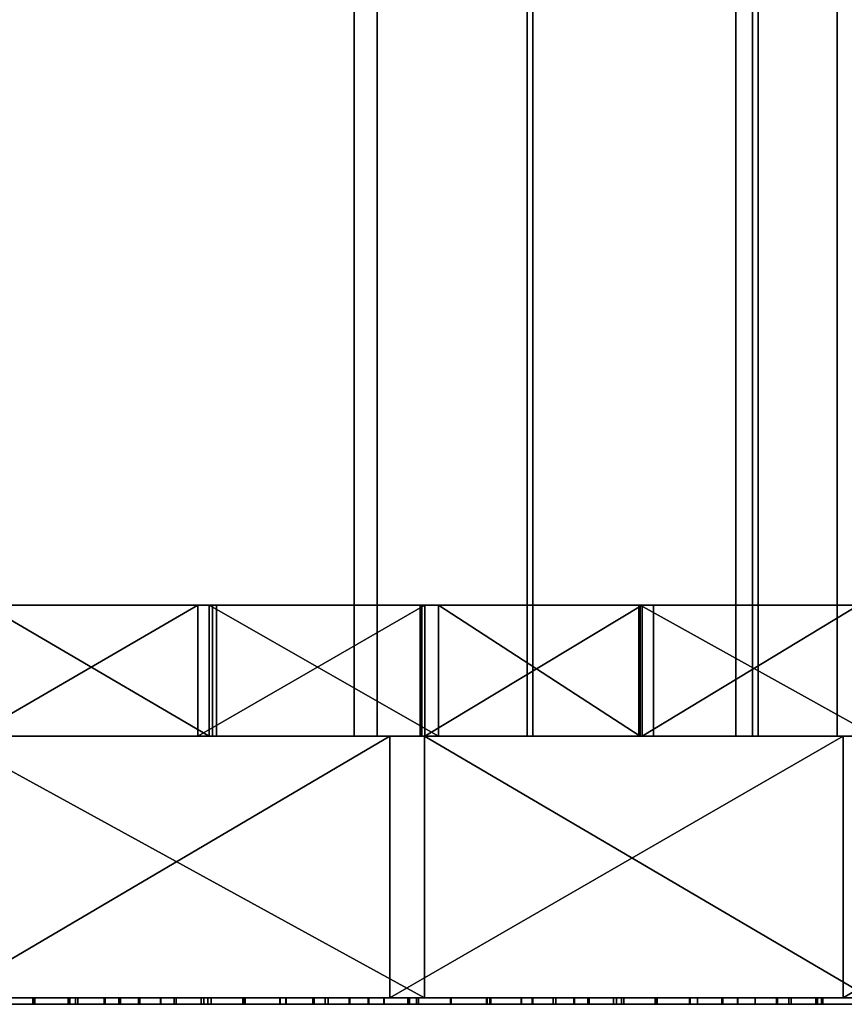
# Model space of a CAD drawing. Units: millimetres. Extents: x -1 to 851, y 0 to 30.
# Drawn here: x 701 to 714, y 0 to 15 of the extents above; entities that cross this region are included whole.
import ezdxf

# ---------------------------------------------------------------- set-up
doc = ezdxf.new("R2010")
doc.units = ezdxf.units.MM
doc.header["$MEASUREMENT"] = 0
for name, color, linetype in [('Lustro', 4, 'Continuous'), ('Mat', 41, 'Continuous'), ('Obudowa', 7, 'Continuous')]:
    doc.layers.add(name, color=color, linetype=linetype)

msp = doc.modelspace()

# ---------------------------------------------------------------- linework, layer by layer
at = {"layer": 'Lustro'}
msp.add_lwpolyline([(850.663, 0), (425, 0), (-0.663, 0), (425, 0), (850, 0)], dxfattribs=at)
for points in [[(637.5, 4, 0), (743.75, 4, 40.625), (743.75, 4, 0)], [(743.75, 4, 40.625), (637.5, 4, 0), (690.625, 4, 81.25)], [(743.75, 4, -40.625), (637.5, 4, 0), (743.75, 4, 0)], [(690.625, 4, -81.25), (637.5, 4, 0), (743.75, 4, -40.625)], [(690.625, 4, 243.75), (703.906, 4, 233.594), (690.625, 4, 233.594)], [(703.906, 4, 233.594), (703.906, 4, 223.438), (690.625, 4, 223.438), (690.625, 4, 233.594)], [(703.906, 4, 223.438), (690.625, 4, 203.125), (690.625, 4, 223.438)], [(690.625, 4, 203.125), (717.188, 4, 213.281), (717.188, 4, 203.125)], [(717.188, 4, 213.281), (690.625, 4, 203.125), (703.906, 4, 223.438)], [(717.188, 4, 203.125), (717.188, 4, 182.812), (690.625, 4, 182.812), (690.625, 4, 203.125)], [(717.188, 4, 182.812), (717.188, 4, 162.5), (690.625, 4, 162.5), (690.625, 4, 182.812)], [(717.188, 4, 162.5), (690.625, 4, 121.875), (690.625, 4, 162.5)], [(690.625, 4, 121.875), (743.75, 4, 142.188), (743.75, 4, 121.875)], [(743.75, 4, 142.188), (690.625, 4, 121.875), (717.188, 4, 162.5)], [(743.75, 4, 101.562), (690.625, 4, 121.875), (743.75, 4, 121.875)], [(690.625, 4, 81.25), (743.75, 4, 101.562), (743.75, 4, 81.25)], [(690.625, 4, 121.875), (743.75, 4, 101.562), (690.625, 4, 81.25)], [(743.75, 4, 40.625), (690.625, 4, 81.25), (743.75, 4, 81.25)], [(690.625, 4, -81.25), (743.75, 4, -40.625), (743.75, 4, -81.25)], [(743.75, 4, -101.562), (690.625, 4, -81.25), (743.75, 4, -81.25)], [(690.625, 4, -121.875), (743.75, 4, -101.562), (743.75, 4, -121.875)], [(690.625, 4, -81.25), (743.75, 4, -101.562), (690.625, 4, -121.875)], [(743.75, 4, -142.188), (690.625, 4, -121.875), (743.75, 4, -121.875)], [(690.625, 4, -121.875), (717.188, 4, -162.5), (690.625, 4, -162.5)], [(717.188, 4, -162.5), (690.625, 4, -121.875), (743.75, 4, -142.188)], [(717.188, 4, -162.5), (717.188, 4, -182.812), (690.625, 4, -182.812), (690.625, 4, -162.5)], [(717.188, 4, -182.812), (717.188, 4, -203.125), (690.625, 4, -203.125), (690.625, 4, -182.812)], [(717.188, 4, -213.281), (690.625, 4, -203.125), (717.188, 4, -203.125)], [(690.625, 4, -203.125), (703.906, 4, -223.438), (690.625, 4, -223.438)], [(703.906, 4, -223.438), (690.625, 4, -203.125), (717.188, 4, -213.281)], [(703.906, 4, -223.438), (703.906, 4, -233.594), (690.625, 4, -233.594), (690.625, 4, -223.438)], [(703.906, 4, -233.594), (703.906, 4, -243.75), (690.625, 4, -243.75), (690.625, 4, -233.594)], [(690.625, 4, 243.75), (700.008, 4, 247.788), (703.906, 4, 233.594)], [(703.906, 4, -243.75), (700.047, 4, -247.763), (690.625, 4, -243.75)], [(700.008, 0, 247.788), (706.805, 0, 243.281), (706.805, 4, 243.281)], [(706.805, 4, 243.281), (700.008, 4, 247.788), (700.008, 0, 247.788)], [(706.805, 4, 243.281), (703.906, 4, 233.594), (700.008, 4, 247.788)], [(707.335, 0, -242.922), (700.047, 0, -247.763), (700.047, 4, -247.763)], [(700.047, 4, -247.763), (707.335, 4, -242.922), (707.335, 0, -242.922)], [(700.047, 4, -247.763), (703.906, 4, -243.75), (707.335, 4, -242.922)], [(703.906, 4, 233.594), (717.188, 4, 223.438), (703.906, 4, 223.438)], [(717.188, 4, 213.281), (703.906, 4, 223.438), (717.188, 4, 223.438)], [(703.906, 4, -223.438), (717.188, 4, -213.281), (717.188, 4, -223.438)], [(717.188, 4, -223.438), (703.906, 4, -233.594), (703.906, 4, -223.438)], [(720.457, 4, 233.617), (703.906, 4, 233.594), (713.732, 4, 238.484)], [(713.732, 4, 238.484), (703.906, 4, 233.594), (706.805, 4, 243.281)], [(707.335, 4, -242.922), (703.906, 4, -233.594), (714.145, 4, -238.191)], [(714.145, 4, -238.191), (703.906, 4, -233.594), (720.381, 4, -233.674)], [(703.906, 4, 233.594), (720.457, 4, 233.617), (717.188, 4, 223.438)], [(717.188, 4, -223.438), (720.381, 4, -233.674), (703.906, 4, -233.594)], [(703.906, 4, -233.594), (707.335, 4, -242.922), (703.906, 4, -243.75)], [(706.805, 0, 243.281), (713.732, 0, 238.484), (713.732, 4, 238.484)], [(713.732, 4, 238.484), (706.805, 4, 243.281), (706.805, 0, 243.281)], [(714.145, 0, -238.191), (707.335, 0, -242.922), (707.335, 4, -242.922)], [(707.335, 4, -242.922), (714.145, 4, -238.191), (714.145, 0, -238.191)], [(713.732, 0, 238.484), (720.457, 0, 233.617), (720.457, 4, 233.617)], [(720.457, 4, 233.617), (713.732, 4, 238.484), (713.732, 0, 238.484)], [(637.5, 0, 0), (743.75, 0, 0), (743.75, 0, 40.625)], [(743.75, 0, 40.625), (690.625, 0, 81.25), (637.5, 0, 0)], [(743.75, 0, -40.625), (743.75, 0, 0), (637.5, 0, 0)], [(690.625, 0, -81.25), (743.75, 0, -40.625), (637.5, 0, 0)], [(690.625, 0, 243.75), (690.625, 0, 233.594), (703.906, 0, 233.594)], [(703.906, 0, 233.594), (690.625, 0, 233.594), (690.625, 0, 223.438), (703.906, 0, 223.438)], [(703.906, 0, 223.438), (690.625, 0, 223.438), (690.625, 0, 203.125)], [(690.625, 0, 203.125), (717.188, 0, 203.125), (717.188, 0, 213.281)], [(717.188, 0, 213.281), (703.906, 0, 223.438), (690.625, 0, 203.125)], [(717.188, 0, 203.125), (690.625, 0, 203.125), (690.625, 0, 182.812), (717.188, 0, 182.812)], [(717.188, 0, 182.812), (690.625, 0, 182.812), (690.625, 0, 162.5), (717.188, 0, 162.5)], [(717.188, 0, 162.5), (690.625, 0, 162.5), (690.625, 0, 121.875)], [(690.625, 0, 121.875), (743.75, 0, 121.875), (743.75, 0, 142.188)], [(743.75, 0, 142.188), (717.188, 0, 162.5), (690.625, 0, 121.875)], [(743.75, 0, 101.562), (743.75, 0, 121.875), (690.625, 0, 121.875)], [(690.625, 0, 81.25), (743.75, 0, 81.25), (743.75, 0, 101.562)], [(690.625, 0, 121.875), (690.625, 0, 81.25), (743.75, 0, 101.562)], [(743.75, 0, 40.625), (743.75, 0, 81.25), (690.625, 0, 81.25)], [(690.625, 0, -81.25), (743.75, 0, -81.25), (743.75, 0, -40.625)], [(743.75, 0, -101.562), (743.75, 0, -81.25), (690.625, 0, -81.25)], [(690.625, 0, -121.875), (743.75, 0, -121.875), (743.75, 0, -101.562)], [(690.625, 0, -81.25), (690.625, 0, -121.875), (743.75, 0, -101.562)], [(743.75, 0, -142.188), (743.75, 0, -121.875), (690.625, 0, -121.875)], [(690.625, 0, -121.875), (690.625, 0, -162.5), (717.188, 0, -162.5)], [(717.188, 0, -162.5), (743.75, 0, -142.188), (690.625, 0, -121.875)], [(717.188, 0, -162.5), (690.625, 0, -162.5), (690.625, 0, -182.812), (717.188, 0, -182.812)], [(717.188, 0, -182.812), (690.625, 0, -182.812), (690.625, 0, -203.125), (717.188, 0, -203.125)], [(717.188, 0, -213.281), (717.188, 0, -203.125), (690.625, 0, -203.125)], [(690.625, 0, -203.125), (690.625, 0, -223.438), (703.906, 0, -223.438)], [(703.906, 0, -223.438), (717.188, 0, -213.281), (690.625, 0, -203.125)], [(703.906, 0, -223.438), (690.625, 0, -223.438), (690.625, 0, -233.594), (703.906, 0, -233.594)], [(703.906, 0, -233.594), (690.625, 0, -233.594), (690.625, 0, -243.75), (703.906, 0, -243.75)], [(690.625, 0, 243.75), (703.906, 0, 233.594), (700.008, 0, 247.788)], [(703.906, 0, -243.75), (690.625, 0, -243.75), (700.047, 0, -247.763)], [(706.805, 0, 243.281), (700.008, 0, 247.788), (703.906, 0, 233.594)], [(700.047, 0, -247.763), (707.335, 0, -242.922), (703.906, 0, -243.75)], [(703.906, 0, 233.594), (703.906, 0, 223.438), (717.188, 0, 223.438)], [(717.188, 0, 213.281), (717.188, 0, 223.438), (703.906, 0, 223.438)], [(703.906, 0, -223.438), (717.188, 0, -223.438), (717.188, 0, -213.281)], [(717.188, 0, -223.438), (703.906, 0, -223.438), (703.906, 0, -233.594)], [(720.457, 0, 233.617), (713.732, 0, 238.484), (703.906, 0, 233.594)], [(713.732, 0, 238.484), (706.805, 0, 243.281), (703.906, 0, 233.594)], [(707.335, 0, -242.922), (714.145, 0, -238.191), (703.906, 0, -233.594)], [(714.145, 0, -238.191), (720.381, 0, -233.674), (703.906, 0, -233.594)], [(703.906, 0, 233.594), (717.188, 0, 223.438), (720.457, 0, 233.617)], [(717.188, 0, -223.438), (703.906, 0, -233.594), (720.381, 0, -233.674)], [(703.906, 0, -233.594), (703.906, 0, -243.75), (707.335, 0, -242.922)]]:
    msp.add_3dface(points, dxfattribs=at)
at = {"layer": 'Mat'}
for points in [[(703.53, 0, 184.132), (681.248, 0, 164.045), (690.165, 0, 194.454)], [(690.165, 0, -194.454), (681.248, 0, -164.045), (703.53, 0, -184.132)], [(692.842, 0, -154.423), (703.53, 0, -184.132), (681.248, 0, -164.045)], [(681.248, 0, 164.045), (703.53, 0, 184.132), (692.842, 0, 154.423)], [(703.53, -0.1, 184.132), (690.165, -0.1, 194.454), (681.248, -0.1, 164.045)], [(690.165, -0.1, -194.454), (703.53, -0.1, -184.132), (681.248, -0.1, -164.045)], [(692.842, -0.1, -154.423), (681.248, -0.1, -164.045), (703.53, -0.1, -184.132)], [(681.248, -0.1, 164.045), (692.842, -0.1, 154.423), (703.53, -0.1, 184.132)], [(716.132, 0, 173.332), (692.842, 0, 154.423), (703.53, 0, 184.132)], [(703.53, 0, -184.132), (692.842, 0, -154.423), (716.132, 0, -173.332)], [(703.692, 0, -144.416), (716.132, 0, -173.332), (692.842, 0, -154.423)], [(692.842, 0, 154.423), (716.132, 0, 173.332), (703.692, 0, 144.416)], [(716.132, -0.1, 173.332), (703.53, -0.1, 184.132), (692.842, -0.1, 154.423)], [(703.53, -0.1, -184.132), (716.132, -0.1, -173.332), (692.842, -0.1, -154.423)], [(703.692, -0.1, -144.416), (692.842, -0.1, -154.423), (716.132, -0.1, -173.332)], [(692.842, -0.1, 154.423), (703.692, -0.1, 144.416), (716.132, -0.1, 173.332)], [(701.359, 0, 185.883), (700.707, 0, 186.403), (700.707, -0.1, 186.403), (701.359, -0.1, 185.883)], [(700.764, 0, -186.358), (701.38, 0, -185.866), (701.38, -0.1, -185.866), (700.764, -0.1, -186.358)], [(701.364, 0, -146.654), (700.823, 0, -147.168), (700.823, -0.1, -147.168), (701.364, -0.1, -146.654)], [(700.826, 0, 147.165), (701.35, 0, 146.668), (701.35, -0.1, 146.668), (700.826, -0.1, 147.165)], [(701.35, 0, 146.668), (701.913, 0, 146.131), (701.913, -0.1, 146.131), (701.35, -0.1, 146.668)], [(702.003, 0, 185.367), (701.359, 0, 185.883), (701.359, -0.1, 185.883), (702.003, -0.1, 185.367)], [(701.888, 0, -146.156), (701.364, 0, -146.654), (701.364, -0.1, -146.654), (701.888, -0.1, -146.156)], [(701.38, 0, -185.866), (702.039, 0, -185.338), (702.039, -0.1, -185.338), (701.38, -0.1, -185.866)], [(702.438, 0, -145.628), (701.888, 0, -146.156), (701.888, -0.1, -146.156), (702.438, -0.1, -145.628)], [(701.913, 0, 146.131), (702.452, 0, 145.615), (702.452, -0.1, 145.615), (701.913, -0.1, 146.131)], [(702.661, 0, 184.837), (702.003, 0, 185.367), (702.003, -0.1, 185.367), (702.661, -0.1, 184.837)], [(702.039, 0, -185.338), (702.691, 0, -184.813), (702.691, -0.1, -184.813), (702.039, -0.1, -185.338)], [(702.964, 0, -145.122), (702.438, 0, -145.628), (702.438, -0.1, -145.628), (702.964, -0.1, -145.122)], [(702.452, 0, 145.615), (702.984, 0, 145.103), (702.984, -0.1, 145.103), (702.452, -0.1, 145.615)], [(703.301, 0, 184.319), (702.661, 0, 184.837), (702.661, -0.1, 184.837), (703.301, -0.1, 184.319)], [(702.691, 0, -184.813), (703.304, 0, -184.316), (703.304, -0.1, -184.316), (702.691, -0.1, -184.813)], [(703.508, 0, -144.595), (702.964, 0, -145.122), (702.964, -0.1, -145.122), (703.508, -0.1, -144.595)], [(702.984, 0, 145.103), (703.54, 0, 144.564), (703.54, -0.1, 144.564), (702.984, -0.1, 145.103)], [(703.92, 0, 183.815), (703.301, 0, 184.319), (703.301, -0.1, 184.319), (703.92, -0.1, 183.815)], [(703.304, 0, -184.316), (703.964, 0, -183.779), (703.964, -0.1, -183.779), (703.304, -0.1, -184.316)], [(704.025, 0, -144.091), (703.508, 0, -144.595), (703.508, -0.1, -144.595), (704.025, -0.1, -144.091)], [(703.54, 0, 144.564), (704.076, 0, 144.041), (704.076, -0.1, 144.041), (703.54, -0.1, 144.564)], [(727.927, 0, 162.099), (703.692, 0, 144.416), (716.132, 0, 173.332)], [(716.132, 0, -173.332), (703.692, 0, -144.416), (727.927, 0, -162.099)], [(713.763, 0, -134.066), (727.927, 0, -162.099), (703.692, 0, -144.416)], [(703.692, 0, 144.416), (727.927, 0, 162.099), (713.763, 0, 134.066)], [(727.927, -0.1, 162.099), (716.132, -0.1, 173.332), (703.692, -0.1, 144.416)], [(716.132, -0.1, -173.332), (727.927, -0.1, -162.099), (703.692, -0.1, -144.416)], [(713.763, -0.1, -134.066), (703.692, -0.1, -144.416), (727.927, -0.1, -162.099)], [(703.692, -0.1, 144.416), (713.763, -0.1, 134.066), (727.927, -0.1, 162.099)], [(704.561, 0, 183.291), (703.92, 0, 183.815), (703.92, -0.1, 183.815), (704.561, -0.1, 183.291)], [(703.964, 0, -183.779), (704.592, 0, -183.265), (704.592, -0.1, -183.265), (703.964, -0.1, -183.779)], [(704.575, 0, -143.553), (704.025, 0, -144.091), (704.025, -0.1, -144.091), (704.575, -0.1, -143.553)], [(704.076, 0, 144.041), (704.559, 0, 143.569), (704.559, -0.1, 143.569), (704.076, -0.1, 144.041)], [(704.559, 0, 143.569), (705.13, 0, 143.006), (705.13, -0.1, 143.006), (704.559, -0.1, 143.569)], [(705.221, 0, 182.748), (704.561, 0, 183.291), (704.561, -0.1, 183.291), (705.221, -0.1, 182.748)], [(705.122, 0, -143.014), (704.575, 0, -143.553), (704.575, -0.1, -143.553), (705.122, -0.1, -143.014)], [(704.592, 0, -183.265), (705.216, 0, -182.752), (705.216, -0.1, -182.752), (704.592, -0.1, -183.265)], [(705.625, 0, -142.515), (705.122, 0, -143.014), (705.122, -0.1, -143.014), (705.625, -0.1, -142.515)], [(705.13, 0, 143.006), (705.646, 0, 142.495), (705.646, -0.1, 142.495), (705.13, -0.1, 143.006)], [(705.216, 0, -182.752), (705.862, 0, -182.218), (705.862, -0.1, -182.218), (705.216, -0.1, -182.752)], [(705.816, 0, 182.256), (705.221, 0, 182.748), (705.221, -0.1, 182.748), (705.816, -0.1, 182.256)], [(706.184, 0, -141.959), (705.625, 0, -142.515), (705.625, -0.1, -142.515), (706.184, -0.1, -141.959)], [(705.646, 0, 142.495), (706.193, 0, 141.95), (706.193, -0.1, 141.95), (705.646, -0.1, 142.495)], [(706.481, 0, 181.703), (705.816, 0, 182.256), (705.816, -0.1, 182.256), (706.481, -0.1, 181.703)], [(705.862, 0, -182.218), (706.473, 0, -181.71), (706.473, -0.1, -181.71), (705.862, -0.1, -182.218)], [(706.714, 0, -141.428), (706.184, 0, -141.959), (706.184, -0.1, -141.959), (706.714, -0.1, -141.428)], [(706.193, 0, 141.95), (706.718, 0, 141.424), (706.718, -0.1, 141.424), (706.193, -0.1, 141.95)], [(706.473, 0, -181.71), (707.105, 0, -181.182), (707.105, -0.1, -181.182), (706.473, -0.1, -181.71)], [(707.078, 0, 181.205), (706.481, 0, 181.703), (706.481, -0.1, 181.703), (707.078, -0.1, 181.205)], [(707.212, 0, -140.927), (706.714, 0, -141.428), (706.714, -0.1, -141.428), (707.212, -0.1, -140.927)], [(706.718, 0, 141.424), (707.24, 0, 140.898), (707.24, -0.1, 140.898), (706.718, -0.1, 141.424)], [(707.733, 0, 180.655), (707.078, 0, 181.205), (707.078, -0.1, 181.205), (707.733, -0.1, 180.655)], [(707.105, 0, -181.182), (707.738, 0, -180.65), (707.738, -0.1, -180.65), (707.105, -0.1, -181.182)], [(707.741, 0, -140.391), (707.212, 0, -140.927), (707.212, -0.1, -140.927), (707.741, -0.1, -140.391)], [(707.24, 0, 140.898), (707.742, 0, 140.39), (707.742, -0.1, 140.39), (707.24, -0.1, 140.898)], [(708.334, 0, 180.148), (707.733, 0, 180.655), (707.733, -0.1, 180.655), (708.334, -0.1, 180.148)], [(707.738, 0, -180.65), (708.346, 0, -180.138), (708.346, -0.1, -180.138), (707.738, -0.1, -180.65)], [(708.289, 0, -139.833), (707.741, 0, -140.391), (707.741, -0.1, -140.391), (708.289, -0.1, -139.833)], [(707.742, 0, 140.39), (708.279, 0, 139.843), (708.279, -0.1, 139.843), (707.742, -0.1, 140.39)], [(708.279, 0, 139.843), (708.815, 0, 139.294), (708.815, -0.1, 139.294), (708.279, -0.1, 139.843)], [(708.809, 0, -139.3), (708.289, 0, -139.833), (708.289, -0.1, -139.833), (708.809, -0.1, -139.3)], [(708.99, 0, 179.591), (708.334, 0, 180.148), (708.334, -0.1, 180.148), (708.99, -0.1, 179.591)], [(708.346, 0, -180.138), (708.981, 0, -179.599), (708.981, -0.1, -179.599), (708.346, -0.1, -180.138)], [(709.299, 0, -138.795), (708.809, 0, -139.3), (708.809, -0.1, -139.3), (709.299, -0.1, -138.795)], [(708.815, 0, 139.294), (709.339, 0, 138.753), (709.339, -0.1, 138.753), (708.815, -0.1, 139.294)], [(708.981, 0, -179.599), (709.616, 0, -179.058), (709.616, -0.1, -179.058), (708.981, -0.1, -179.599)], [(709.626, 0, 179.049), (708.99, 0, 179.591), (708.99, -0.1, 179.591), (709.626, -0.1, 179.049)], [(709.828, 0, -138.247), (709.299, 0, -138.795), (709.299, -0.1, -138.795), (709.828, -0.1, -138.247)], [(709.339, 0, 138.753), (709.849, 0, 138.225), (709.849, -0.1, 138.225), (709.339, -0.1, 138.753)], [(709.616, 0, -179.058), (710.223, 0, -178.537), (710.223, -0.1, -178.537), (709.616, -0.1, -179.058)], [(710.266, 0, 178.501), (709.626, 0, 179.049), (709.626, -0.1, 179.049), (710.266, -0.1, 178.501)], [(710.344, 0, -137.709), (709.828, 0, -138.247), (709.828, -0.1, -138.247), (710.344, -0.1, -137.709)], [(709.849, 0, 138.225), (710.379, 0, 137.673), (710.379, -0.1, 137.673), (709.849, -0.1, 138.225)], [(710.223, 0, -178.537), (710.865, 0, -177.985), (710.865, -0.1, -177.985), (710.223, -0.1, -178.537)], [(710.865, 0, 177.985), (710.266, 0, 178.501), (710.266, -0.1, 178.501), (710.865, -0.1, 177.985)], [(710.886, 0, -137.141), (710.344, 0, -137.709), (710.344, -0.1, -137.709), (710.886, -0.1, -137.141)], [(710.379, 0, 137.673), (710.859, 0, 137.17), (710.859, -0.1, 137.17), (710.379, -0.1, 137.673)], [(710.859, 0, 137.17), (711.392, 0, 136.608), (711.392, -0.1, 136.608), (710.859, -0.1, 137.17)], [(710.865, 0, -177.985), (711.506, 0, -177.43), (711.506, -0.1, -177.43), (710.865, -0.1, -177.985)], [(711.506, 0, 177.429), (710.865, 0, 177.985), (710.865, -0.1, 177.985), (711.506, -0.1, 177.429)], [(711.383, 0, -136.617), (710.886, 0, -137.141), (710.886, -0.1, -137.141), (711.383, -0.1, -136.617)], [(711.874, 0, -136.096), (711.383, 0, -136.617), (711.383, -0.1, -136.617), (711.874, -0.1, -136.096)], [(711.392, 0, 136.608), (711.892, 0, 136.077), (711.892, -0.1, 136.077), (711.392, -0.1, 136.608)], [(711.506, 0, -177.43), (712.118, 0, -176.897), (712.118, -0.1, -176.897), (711.506, -0.1, -177.43)], [(712.12, 0, 176.895), (711.506, 0, 177.429), (711.506, -0.1, 177.429), (712.12, -0.1, 176.895)], [(712.385, 0, -135.552), (711.874, 0, -136.096), (711.874, -0.1, -136.096), (712.385, -0.1, -135.552)], [(711.892, 0, 136.077), (712.384, 0, 135.553), (712.384, -0.1, 135.553), (711.892, -0.1, 136.077)], [(712.118, 0, -176.897), (712.712, 0, -176.377), (712.712, -0.1, -176.377), (712.118, -0.1, -176.897)], [(712.727, 0, 176.363), (712.12, 0, 176.895), (712.12, -0.1, 176.895), (712.727, -0.1, 176.363)], [(712.384, 0, 135.553), (712.938, 0, 134.959), (712.938, -0.1, 134.959), (712.384, -0.1, 135.553)], [(712.898, 0, -135.002), (712.385, 0, -135.552), (712.385, -0.1, -135.552), (712.898, -0.1, -135.002)], [(712.712, 0, -176.377), (713.338, 0, -175.826), (713.338, -0.1, -175.826), (712.712, -0.1, -176.377)], [(713.313, 0, 175.848), (712.727, 0, 176.363), (712.727, -0.1, 176.363), (713.313, -0.1, 175.848)], [(713.401, 0, -134.459), (712.898, 0, -135.002), (712.898, -0.1, -135.002), (713.401, -0.1, -134.459)], [(712.938, 0, 134.959), (713.418, 0, 134.441), (713.418, -0.1, 134.441), (712.938, -0.1, 134.959)], [(713.93, 0, 175.303), (713.313, 0, 175.848), (713.313, -0.1, 175.848), (713.93, -0.1, 175.303)], [(713.338, 0, -175.826), (713.961, 0, -175.275), (713.961, -0.1, -175.275), (713.338, -0.1, -175.826)], [(713.913, 0, -133.904), (713.401, 0, -134.459), (713.401, -0.1, -134.459), (713.913, -0.1, -133.904)], [(713.418, 0, 134.441), (713.91, 0, 133.907), (713.91, -0.1, 133.907), (713.418, -0.1, 134.441)]]:
    msp.add_3dface(points, dxfattribs=at)
at = {"layer": 'Obudowa'}
for p, q in [((133.359, 4), (716.641, 4)), ((133.359, 4), (716.641, 4)), ((729.148, 4), (652.75, 4)), ((652.75, 4), (729.148, 4)), ((752.496, 4), (655.5, 4)), ((655.5, 4), (752.496, 4)), ((687.319, 4), (781.027, 4)), ((781.027, 4), (687.319, 4)), ((716.641, 4), (699.861, 4)), ((716.641, 4), (699.861, 4))]:
    msp.add_line(p, q, dxfattribs=at)
for points in [[(389.732, 4), (398.648, 4), (407.502, 4), (416.288, 4), (425, 4), (817.5, 4)], [(723.563, 4), (715.572, 4), (707.178, 4), (698.608, 4), (689.871, 4), (680.977, 4), (672.735, 4), (664.379, 4), (655.915, 4), (647.35, 4), (638.546, 4), (629.649, 4)], [(629.649, 4), (638.545, 4), (647.349, 4), (655.915, 4), (664.379, 4), (672.736, 4), (680.977, 4), (689.871, 4), (698.608, 4), (707.177, 4), (715.57, 4), (723.562, 4)], [(723.226, 4), (716.528, 4), (709.63, 4), (702.539, 4), (695.263, 4), (687.807, 4), (680.181, 4), (672.392, 4), (664.449, 4), (656.36, 4), (648.134, 4), (639.78, 4), (631.307, 4)]]:
    msp.add_lwpolyline(points, dxfattribs=at)
for points in [[(663.615, 30, 31), (716.641, 30, 31), (716.641, 4, 31), (663.615, 4, 31)], [(716.641, 30, -31), (663.615, 30, -31), (663.615, 4, -31), (716.641, 4, -31)], [(706.259, 30, 58.296), (698.581, 30, 71.168), (698.581, 4, 71.168), (706.259, 4, 58.296)], [(698.89, 30, -70.706), (706.611, 30, -57.614), (706.611, 4, -57.614), (698.89, 4, -70.706)], [(712.433, 30, 44.439), (706.259, 30, 58.296), (706.259, 4, 58.296), (712.433, 4, 44.439)], [(706.611, 30, -57.614), (712.088, 30, -45.348), (712.088, 4, -45.348), (706.611, 4, -57.614)], [(712.088, 30, -45.348), (716.641, 30, -31), (716.641, 4, -31), (712.088, 4, -45.348)], [(716.641, 30, 31), (712.433, 30, 44.439), (712.433, 4, 44.439), (716.641, 4, 31)], [(687.832, 24, 31), (687.832, 4, 31), (720.164, 4, 31), (720.164, 24, 31)], [(720.164, 24, -31), (720.164, 4, -31), (687.832, 4, -31), (687.832, 24, -31)], [(712.343, 20, 198.637), (697.648, 20, 209.964), (697.648, 4, 209.964), (712.343, 4, 198.637)], [(698.412, 20, -209.406), (713.64, 20, -197.574), (713.64, 4, -197.574), (698.412, 4, -209.406)], [(708.988, 20, -115.414), (698.832, 20, -126.75), (698.832, 4, -126.75), (708.988, 4, -115.414)], [(699.266, 20, 126.29), (708.902, 20, 115.515), (708.902, 4, 115.515), (699.266, 4, 126.29)], [(708.902, 20, 115.515), (719.059, 20, 102.785), (719.059, 4, 102.785), (708.902, 4, 115.515)], [(719.375, 20, -102.363), (708.988, 20, -115.414), (708.988, 4, -115.414), (719.375, 4, -102.363)], [(726.995, 20, 185.964), (712.343, 20, 198.637), (712.343, 4, 198.637), (726.995, 4, 185.964)], [(713.64, 20, -197.574), (727.814, 20, -185.21), (727.814, 4, -185.21), (713.64, 4, -197.574)], [(726.875, 6, -37.812), (626.25, 6, 0), (726.875, 6, 0)], [(676.563, 6, -75.625), (626.25, 6, 0), (726.875, 6, -37.812)], [(626.25, 6, 0), (726.875, 6, 37.813), (726.875, 6, 0)], [(726.875, 6, 37.813), (626.25, 6, 0), (676.563, 6, 75.625)], [(701.719, 6, -151.249), (701.719, 6, -170.156), (676.563, 6, -170.156), (676.563, 6, -151.249)], [(701.719, 6, -170.156), (701.719, 6, -189.062), (676.563, 6, -189.062), (676.563, 6, -170.156)], [(701.719, 6, -198.515), (676.563, 6, -189.062), (701.719, 6, -189.062)], [(689.141, 6, -207.968), (676.563, 6, -189.062), (701.719, 6, -198.515)], [(726.875, 6, -94.531), (676.563, 6, -75.625), (726.875, 6, -75.625)], [(676.563, 6, -113.437), (726.875, 6, -94.531), (726.875, 6, -113.437)], [(676.563, 6, -75.625), (726.875, 6, -94.531), (676.563, 6, -113.437)], [(726.875, 6, -132.343), (676.563, 6, -113.437), (726.875, 6, -113.437)], [(676.563, 6, -113.437), (701.719, 6, -151.249), (676.563, 6, -151.249)], [(701.719, 6, -151.249), (676.563, 6, -113.437), (726.875, 6, -132.343)], [(676.563, 6, -75.625), (726.875, 6, -37.812), (726.875, 6, -75.625)], [(726.875, 6, 37.813), (676.563, 6, 75.625), (726.875, 6, 75.625)], [(701.719, 6, 151.25), (676.563, 6, 113.437), (676.563, 6, 151.25)], [(676.563, 6, 113.437), (726.875, 6, 132.344), (726.875, 6, 113.437)], [(726.875, 6, 132.344), (676.563, 6, 113.437), (701.719, 6, 151.25)], [(726.875, 6, 94.531), (676.563, 6, 113.437), (726.875, 6, 113.437)], [(676.563, 6, 75.625), (726.875, 6, 94.531), (726.875, 6, 75.625)], [(676.563, 6, 113.437), (726.875, 6, 94.531), (676.563, 6, 75.625)], [(676.563, 6, 189.062), (701.719, 6, 198.515), (701.719, 6, 189.062)], [(701.719, 6, 198.515), (676.563, 6, 189.062), (689.141, 6, 207.968)], [(701.719, 6, 189.062), (701.719, 6, 170.156), (676.563, 6, 170.156), (676.563, 6, 189.062)], [(701.719, 6, 170.156), (701.719, 6, 151.25), (676.563, 6, 151.25), (676.563, 6, 170.156)], [(689.141, 6, -207.968), (701.719, 6, -198.515), (701.719, 6, -207.968)], [(701.719, 6, -212.695), (689.141, 6, -207.968), (701.719, 6, -207.968)], [(695.43, 6, -217.421), (689.141, 6, -207.968), (701.719, 6, -212.695)], [(689.141, 6, 207.968), (701.719, 6, 212.695), (701.719, 6, 207.968)], [(701.719, 6, 212.695), (689.141, 6, 207.968), (695.43, 6, 217.422)], [(701.719, 6, 198.515), (689.141, 6, 207.968), (701.719, 6, 207.968)], [(695.43, 6, -217.421), (701.719, 6, -212.695), (701.719, 6, -217.421)], [(701.719, 6, 212.695), (695.43, 6, 217.422), (701.719, 6, 217.422)], [(701.719, 6, -217.421), (700.619, 6, -220.571), (695.43, 6, -217.421)], [(695.43, 6, 217.422), (700.421, 6, 220.712), (701.719, 6, 217.422)], [(700.421, 4, 220.712), (703.869, 4, 218.253), (703.869, 6, 218.253)], [(703.869, 6, 218.253), (700.421, 6, 220.712), (700.421, 4, 220.712)], [(703.869, 6, 218.253), (701.719, 6, 217.422), (700.421, 6, 220.712)], [(700.573, 6, 208.283), (704.095, 6, 205.663), (704.095, 4, 205.663), (700.573, 4, 208.283)], [(704.043, 4, -218.126), (700.619, 4, -220.571), (700.619, 6, -220.571)], [(700.619, 6, -220.571), (704.043, 6, -218.126), (704.043, 4, -218.126)], [(700.619, 6, -220.571), (701.719, 6, -217.421), (704.043, 6, -218.126)], [(704.155, 6, -205.618), (700.784, 6, -208.129), (700.784, 4, -208.129), (704.155, 4, -205.618)], [(726.875, 6, -160.703), (701.719, 6, -151.249), (726.875, 6, -151.249)], [(701.719, 6, -170.156), (726.875, 6, -160.703), (726.875, 6, -170.156)], [(701.719, 6, -151.249), (726.875, 6, -160.703), (701.719, 6, -170.156)], [(726.875, 6, -179.609), (701.719, 6, -170.156), (726.875, 6, -170.156)], [(701.719, 6, -170.156), (714.297, 6, -189.062), (701.719, 6, -189.062)], [(714.297, 6, -189.062), (701.719, 6, -170.156), (726.875, 6, -179.609)], [(714.297, 6, -189.062), (714.297, 6, -198.515), (701.719, 6, -198.515), (701.719, 6, -189.062)], [(714.297, 6, -203.242), (701.719, 6, -198.515), (714.297, 6, -198.515)], [(701.719, 6, -198.515), (708.008, 6, -207.968), (701.719, 6, -207.968)], [(708.008, 6, -207.968), (701.719, 6, -198.515), (714.297, 6, -203.242)], [(708.008, 6, -207.968), (708.008, 6, -212.695), (701.719, 6, -212.695), (701.719, 6, -207.968)], [(701.719, 6, -151.249), (726.875, 6, -132.343), (726.875, 6, -151.249)], [(726.875, 6, 132.344), (701.719, 6, 151.25), (726.875, 6, 151.25)], [(708.008, 6, 212.695), (708.008, 6, 207.968), (701.719, 6, 207.968), (701.719, 6, 212.695)], [(708.008, 6, 207.968), (701.719, 6, 198.515), (701.719, 6, 207.968)], [(701.719, 6, 198.515), (714.297, 6, 203.242), (714.297, 6, 198.515)], [(714.297, 6, 203.242), (701.719, 6, 198.515), (708.008, 6, 207.968)], [(714.297, 6, 198.515), (714.297, 6, 189.062), (701.719, 6, 189.062), (701.719, 6, 198.515)], [(714.297, 6, 189.062), (701.719, 6, 170.156), (701.719, 6, 189.062)], [(701.719, 6, 170.156), (726.875, 6, 179.609), (726.875, 6, 170.156)], [(726.875, 6, 179.609), (701.719, 6, 170.156), (714.297, 6, 189.062)], [(726.875, 6, 160.703), (701.719, 6, 170.156), (726.875, 6, 170.156)], [(701.719, 6, 151.25), (726.875, 6, 160.703), (726.875, 6, 151.25)], [(701.719, 6, 170.156), (726.875, 6, 160.703), (701.719, 6, 151.25)], [(707.338, 6, 215.72), (701.719, 6, 212.695), (703.869, 6, 218.253)], [(704.043, 6, -218.126), (701.719, 6, -212.695), (707.545, 6, -215.565)], [(701.719, 6, -212.695), (704.043, 6, -218.126), (701.719, 6, -217.421)], [(708.008, 6, -212.695), (707.545, 6, -215.565), (701.719, 6, -212.695)], [(701.719, 6, 212.695), (707.338, 6, 215.72), (708.008, 6, 212.695)], [(701.719, 6, 217.422), (703.869, 6, 218.253), (701.719, 6, 212.695)], [(703.869, 4, 218.253), (707.338, 4, 215.72), (707.338, 6, 215.72)], [(707.338, 6, 215.72), (703.869, 6, 218.253), (703.869, 4, 218.253)], [(707.545, 4, -215.565), (704.043, 4, -218.126), (704.043, 6, -218.126)], [(704.043, 6, -218.126), (707.545, 6, -215.565), (707.545, 4, -215.565)], [(704.095, 6, 205.663), (707.292, 6, 203.225), (707.292, 4, 203.225), (704.095, 4, 205.663)], [(707.269, 6, -203.243), (704.155, 6, -205.618), (704.155, 4, -205.618), (707.269, 4, -203.243)], [(710.607, 6, -200.636), (707.269, 6, -203.243), (707.269, 4, -203.243), (710.607, 4, -200.636)], [(707.292, 6, 203.225), (710.832, 6, 200.459), (710.832, 4, 200.459), (707.292, 4, 203.225)], [(707.338, 4, 215.72), (710.658, 4, 213.238), (710.658, 6, 213.238)], [(710.658, 6, 213.238), (707.338, 6, 215.72), (707.338, 4, 215.72)], [(710.658, 6, 213.238), (708.008, 6, 212.695), (707.338, 6, 215.72)], [(710.629, 4, -213.258), (707.545, 4, -215.565), (707.545, 6, -215.565)], [(707.545, 6, -215.565), (710.629, 6, -213.258), (710.629, 4, -213.258)], [(707.545, 6, -215.565), (708.008, 6, -212.695), (710.629, 6, -213.258)], [(708.008, 6, -207.968), (714.297, 6, -203.242), (714.297, 6, -207.968)], [(714.297, 6, 203.242), (708.008, 6, 207.968), (714.297, 6, 207.968)], [(713.964, 6, 210.707), (708.008, 6, 207.968), (710.658, 6, 213.238)], [(710.629, 6, -213.258), (708.008, 6, -207.968), (714.23, 6, -210.499)], [(714.297, 6, -207.968), (714.23, 6, -210.499), (708.008, 6, -207.968)], [(708.008, 6, -207.968), (710.629, 6, -213.258), (708.008, 6, -212.695)], [(708.008, 6, 212.695), (710.658, 6, 213.238), (708.008, 6, 207.968)], [(708.008, 6, 207.968), (713.964, 6, 210.707), (714.297, 6, 207.968)], [(713.949, 6, -197.961), (710.607, 6, -200.636), (710.607, 4, -200.636), (713.949, 4, -197.961)], [(714.23, 4, -210.499), (710.629, 4, -213.258), (710.629, 6, -213.258)], [(710.629, 6, -213.258), (714.23, 6, -210.499), (714.23, 4, -210.499)], [(710.658, 4, 213.238), (713.964, 4, 210.707), (713.964, 6, 210.707)], [(713.964, 6, 210.707), (710.658, 6, 213.238), (710.658, 4, 213.238)], [(710.832, 6, 200.459), (714.041, 6, 197.887), (714.041, 4, 197.887), (710.832, 4, 200.459)], [(726.875, 4, -37.812), (726.875, 4, 0), (626.25, 4, 0)], [(676.563, 4, -75.625), (726.875, 4, -37.812), (626.25, 4, 0)], [(626.25, 4, 0), (726.875, 4, 0), (726.875, 4, 37.813)], [(726.875, 4, 37.813), (676.563, 4, 75.625), (626.25, 4, 0)], [(705.5, 4, -15.5), (655.5, 4, -31), (705.5, 4, -31)], [(655.5, 4, 0), (705.5, 4, -15.5), (705.5, 4, 0)], [(655.5, 4, -31), (705.5, 4, -15.5), (655.5, 4, 0)], [(705.5, 4, 15.5), (655.5, 4, 0), (705.5, 4, 0)], [(655.5, 4, 31), (705.5, 4, 15.5), (705.5, 4, 31)], [(655.5, 4, 0), (705.5, 4, 15.5), (655.5, 4, 31)], [(719.375, 4, -173.672), (694.844, 4, -164.531), (670.312, 4, -173.672), (694.844, 4, -182.812)], [(719.375, 4, 173.672), (694.844, 4, 182.812), (670.312, 4, 173.672), (694.844, 4, 164.531)], [(701.719, 4, -151.249), (676.563, 4, -151.249), (676.563, 4, -170.156), (701.719, 4, -170.156)], [(701.719, 4, -170.156), (676.563, 4, -170.156), (676.563, 4, -189.062), (701.719, 4, -189.062)], [(701.719, 4, -198.515), (701.719, 4, -189.062), (676.563, 4, -189.062)], [(689.141, 4, -207.968), (701.719, 4, -198.515), (676.563, 4, -189.062)], [(726.875, 4, -94.531), (726.875, 4, -75.625), (676.563, 4, -75.625)], [(676.563, 4, -113.437), (726.875, 4, -113.437), (726.875, 4, -94.531)], [(676.563, 4, -75.625), (676.563, 4, -113.437), (726.875, 4, -94.531)], [(726.875, 4, -132.343), (726.875, 4, -113.437), (676.563, 4, -113.437)], [(676.563, 4, -113.437), (676.563, 4, -151.249), (701.719, 4, -151.249)], [(701.719, 4, -151.249), (726.875, 4, -132.343), (676.563, 4, -113.437)], [(676.563, 4, -75.625), (726.875, 4, -75.625), (726.875, 4, -37.812)], [(726.875, 4, 37.813), (726.875, 4, 75.625), (676.563, 4, 75.625)], [(701.719, 4, 151.25), (676.563, 4, 151.25), (676.563, 4, 113.437)], [(676.563, 4, 113.437), (726.875, 4, 113.437), (726.875, 4, 132.344)], [(726.875, 4, 132.344), (701.719, 4, 151.25), (676.563, 4, 113.437)], [(726.875, 4, 94.531), (726.875, 4, 113.437), (676.563, 4, 113.437)], [(676.563, 4, 75.625), (726.875, 4, 75.625), (726.875, 4, 94.531)], [(676.563, 4, 113.437), (676.563, 4, 75.625), (726.875, 4, 94.531)], [(676.563, 4, 189.062), (701.719, 4, 189.062), (701.719, 4, 198.515)], [(701.719, 4, 198.515), (689.141, 4, 207.968), (676.563, 4, 189.062)], [(701.719, 4, 189.062), (676.563, 4, 189.062), (676.563, 4, 170.156), (701.719, 4, 170.156)], [(701.719, 4, 170.156), (676.563, 4, 170.156), (676.563, 4, 151.25), (701.719, 4, 151.25)], [(715.572, 4, 209.455), (698.608, 4, 221.981), (687.807, 4, 217.253)], [(698.608, 4, -221.981), (715.57, 4, -209.454), (687.807, 4, -217.253)], [(702.539, 4, -206.829), (687.807, 4, -217.253), (715.57, 4, -209.454)], [(687.807, 4, 217.253), (702.539, 4, 206.829), (715.572, 4, 209.455)], [(689.141, 4, -207.968), (701.719, 4, -207.968), (701.719, 4, -198.515)], [(701.719, 4, -212.695), (701.719, 4, -207.968), (689.141, 4, -207.968)], [(695.43, 4, -217.421), (701.719, 4, -212.695), (689.141, 4, -207.968)], [(689.141, 4, 207.968), (701.719, 4, 207.968), (701.719, 4, 212.695)], [(701.719, 4, 212.695), (695.43, 4, 217.422), (689.141, 4, 207.968)], [(701.719, 4, 198.515), (701.719, 4, 207.968), (689.141, 4, 207.968)], [(704.222, 4, -120.892), (694.827, 4, -130.89), (719.375, 4, -137.109)], [(694.844, 4, -137.109), (719.375, 4, -137.109), (694.827, 4, -130.89)], [(694.827, 4, 130.89), (704.222, 4, 120.892), (719.375, 4, 137.109)], [(719.375, 4, 137.109), (694.844, 4, 137.109), (694.827, 4, 130.89)], [(719.375, 4, -146.25), (694.844, 4, -146.25), (694.844, 4, -155.391), (719.375, 4, -155.391)], [(719.375, 4, -155.391), (694.844, 4, -155.391), (694.844, 4, -164.531), (719.375, 4, -164.531)], [(719.375, 4, -173.672), (719.375, 4, -164.531), (694.844, 4, -164.531)], [(694.844, 4, -182.812), (719.375, 4, -182.812), (719.375, 4, -173.672)], [(719.375, 4, -137.109), (694.844, 4, -137.109), (694.844, 4, -146.25), (719.375, 4, -146.25)], [(700.948, 4, -207.532), (714.128, 4, -197.171), (694.844, 4, -201.094)], [(719.375, 4, -182.812), (694.844, 4, -182.812), (714.128, 4, -197.171)], [(694.844, 4, -182.812), (694.844, 4, -191.953), (714.128, 4, -197.171)], [(694.844, 4, -191.953), (694.844, 4, -201.094), (714.128, 4, -197.171)], [(719.375, 4, 146.25), (694.844, 4, 146.25), (694.844, 4, 137.109), (719.375, 4, 137.109)], [(719.375, 4, 173.672), (719.375, 4, 182.812), (694.844, 4, 182.812)], [(694.844, 4, 164.531), (719.375, 4, 164.531), (719.375, 4, 173.672)], [(719.375, 4, 164.531), (694.844, 4, 164.531), (694.844, 4, 155.391), (719.375, 4, 155.391)], [(719.375, 4, 155.391), (694.844, 4, 155.391), (694.844, 4, 146.25), (719.375, 4, 146.25)], [(714.128, 4, 197.171), (700.948, 4, 207.532), (694.844, 4, 201.094)], [(694.844, 4, 201.094), (694.844, 4, 191.953), (714.128, 4, 197.171)], [(694.844, 4, 191.953), (694.844, 4, 182.812), (714.128, 4, 197.171)], [(694.844, 4, 182.812), (719.375, 4, 182.812), (714.128, 4, 197.171)], [(695.43, 4, -217.421), (701.719, 4, -217.421), (701.719, 4, -212.695)], [(701.719, 4, 212.695), (701.719, 4, 217.422), (695.43, 4, 217.422)], [(701.719, 4, -217.421), (695.43, 4, -217.421), (700.619, 4, -220.571)], [(695.43, 4, 217.422), (701.719, 4, 217.422), (700.421, 4, 220.712)], [(716.641, 4, 31), (713.567, 4, 41.293), (698.413, 4, 31)], [(713.567, 4, 41.293), (709.692, 4, 51.15), (698.413, 4, 41.281)], [(709.692, 4, 51.15), (705.094, 4, 60.486), (698.413, 4, 51.562)], [(705.094, 4, 60.486), (699.861, 4, 69.233), (698.413, 4, 61.844)], [(698.413, 4, 61.844), (698.413, 4, 51.562), (705.094, 4, 60.486)], [(698.413, 4, 51.562), (698.413, 4, 41.281), (709.692, 4, 51.15)], [(698.413, 4, 41.281), (698.413, 4, 31), (713.567, 4, 41.293)], [(699.861, 4, -69.233), (705.094, 4, -60.486), (698.413, 4, -61.844)], [(705.094, 4, -60.486), (709.692, 4, -51.15), (698.413, 4, -51.562)], [(709.692, 4, -51.15), (713.567, 4, -41.293), (698.413, 4, -41.281)], [(713.567, 4, -41.293), (716.641, 4, -31), (698.413, 4, -31)], [(698.413, 4, -31), (698.413, 4, -41.281), (713.567, 4, -41.293)], [(698.413, 4, -41.281), (698.413, 4, -51.562), (709.692, 4, -51.15)], [(698.413, 4, -51.562), (698.413, 4, -61.844), (705.094, 4, -60.486)], [(703.869, 4, 218.253), (700.421, 4, 220.712), (701.719, 4, 217.422)], [(700.619, 4, -220.571), (704.043, 4, -218.126), (701.719, 4, -217.421)], [(726.875, 4, -160.703), (726.875, 4, -151.249), (701.719, 4, -151.249)], [(701.719, 4, -170.156), (726.875, 4, -170.156), (726.875, 4, -160.703)], [(701.719, 4, -151.249), (701.719, 4, -170.156), (726.875, 4, -160.703)], [(726.875, 4, -179.609), (726.875, 4, -170.156), (701.719, 4, -170.156)], [(701.719, 4, -170.156), (701.719, 4, -189.062), (714.297, 4, -189.062)], [(714.297, 4, -189.062), (726.875, 4, -179.609), (701.719, 4, -170.156)], [(714.297, 4, -189.062), (701.719, 4, -189.062), (701.719, 4, -198.515), (714.297, 4, -198.515)], [(714.297, 4, -203.242), (714.297, 4, -198.515), (701.719, 4, -198.515)], [(701.719, 4, -198.515), (701.719, 4, -207.968), (708.008, 4, -207.968)], [(708.008, 4, -207.968), (714.297, 4, -203.242), (701.719, 4, -198.515)], [(708.008, 4, -207.968), (701.719, 4, -207.968), (701.719, 4, -212.695), (708.008, 4, -212.695)], [(701.719, 4, -151.249), (726.875, 4, -151.249), (726.875, 4, -132.343)], [(726.875, 4, 132.344), (726.875, 4, 151.25), (701.719, 4, 151.25)], [(708.008, 4, 212.695), (701.719, 4, 212.695), (701.719, 4, 207.968), (708.008, 4, 207.968)], [(708.008, 4, 207.968), (701.719, 4, 207.968), (701.719, 4, 198.515)], [(701.719, 4, 198.515), (714.297, 4, 198.515), (714.297, 4, 203.242)], [(714.297, 4, 203.242), (708.008, 4, 207.968), (701.719, 4, 198.515)], [(714.297, 4, 198.515), (701.719, 4, 198.515), (701.719, 4, 189.062), (714.297, 4, 189.062)], [(714.297, 4, 189.062), (701.719, 4, 189.062), (701.719, 4, 170.156)], [(701.719, 4, 170.156), (726.875, 4, 170.156), (726.875, 4, 179.609)], [(726.875, 4, 179.609), (714.297, 4, 189.062), (701.719, 4, 170.156)], [(726.875, 4, 160.703), (726.875, 4, 170.156), (701.719, 4, 170.156)], [(701.719, 4, 151.25), (726.875, 4, 151.25), (726.875, 4, 160.703)], [(701.719, 4, 170.156), (701.719, 4, 151.25), (726.875, 4, 160.703)], [(707.338, 4, 215.72), (703.869, 4, 218.253), (701.719, 4, 212.695)], [(704.043, 4, -218.126), (707.545, 4, -215.565), (701.719, 4, -212.695)], [(701.719, 4, -212.695), (701.719, 4, -217.421), (704.043, 4, -218.126)], [(708.008, 4, -212.695), (701.719, 4, -212.695), (707.545, 4, -215.565)], [(701.719, 4, 212.695), (708.008, 4, 212.695), (707.338, 4, 215.72)], [(701.719, 4, 217.422), (701.719, 4, 212.695), (703.869, 4, 218.253)], [(716.528, 4, -195.85), (702.539, 4, -206.829), (715.57, 4, -209.454)], [(702.539, 4, 206.829), (716.528, 4, 195.85), (715.572, 4, 209.455)], [(713.093, 4, -110.449), (704.222, 4, -120.892), (719.375, 4, -137.109)], [(704.222, 4, 120.892), (713.093, 4, 110.449), (719.375, 4, 137.109)], [(730.5, 4, -23.25), (705.5, 4, -31), (730.5, 4, -31)], [(705.5, 4, -15.5), (730.5, 4, -23.25), (730.5, 4, -15.5)], [(705.5, 4, -31), (730.5, 4, -23.25), (705.5, 4, -15.5)], [(730.5, 4, -7.75), (705.5, 4, -15.5), (730.5, 4, -15.5)], [(705.5, 4, 0), (730.5, 4, -7.75), (730.5, 4, 0)], [(705.5, 4, -15.5), (730.5, 4, -7.75), (705.5, 4, 0)], [(730.5, 4, 7.75), (705.5, 4, 0), (730.5, 4, 0)], [(705.5, 4, 15.5), (730.5, 4, 7.75), (730.5, 4, 15.5)], [(705.5, 4, 0), (730.5, 4, 7.75), (705.5, 4, 15.5)], [(730.5, 4, 23.25), (705.5, 4, 15.5), (730.5, 4, 15.5)], [(705.5, 4, 31), (730.5, 4, 23.25), (730.5, 4, 31)], [(705.5, 4, 15.5), (730.5, 4, 23.25), (705.5, 4, 31)], [(710.658, 4, 213.238), (707.338, 4, 215.72), (708.008, 4, 212.695)], [(707.545, 4, -215.565), (710.629, 4, -213.258), (708.008, 4, -212.695)], [(708.008, 4, -207.968), (714.297, 4, -207.968), (714.297, 4, -203.242)], [(714.297, 4, 203.242), (714.297, 4, 207.968), (708.008, 4, 207.968)], [(713.964, 4, 210.707), (710.658, 4, 213.238), (708.008, 4, 207.968)], [(710.629, 4, -213.258), (714.23, 4, -210.499), (708.008, 4, -207.968)], [(714.297, 4, -207.968), (708.008, 4, -207.968), (714.23, 4, -210.499)], [(708.008, 4, -207.968), (708.008, 4, -212.695), (710.629, 4, -213.258)], [(708.008, 4, 212.695), (708.008, 4, 207.968), (710.658, 4, 213.238)], [(708.008, 4, 207.968), (714.297, 4, 207.968), (713.964, 4, 210.707)], [(721.41, 4, -99.603), (713.093, 4, -110.449), (743.906, 4, -109.688)], [(743.906, 4, -109.688), (713.093, 4, -110.449), (719.375, 4, -137.109)], [(713.093, 4, 110.449), (721.41, 4, 99.603), (743.906, 4, 109.688)], [(719.375, 4, 137.109), (713.093, 4, 110.449), (743.906, 4, 109.688)]]:
    msp.add_3dface(points, dxfattribs=at)

doc.saveas('drawing.dxf')
